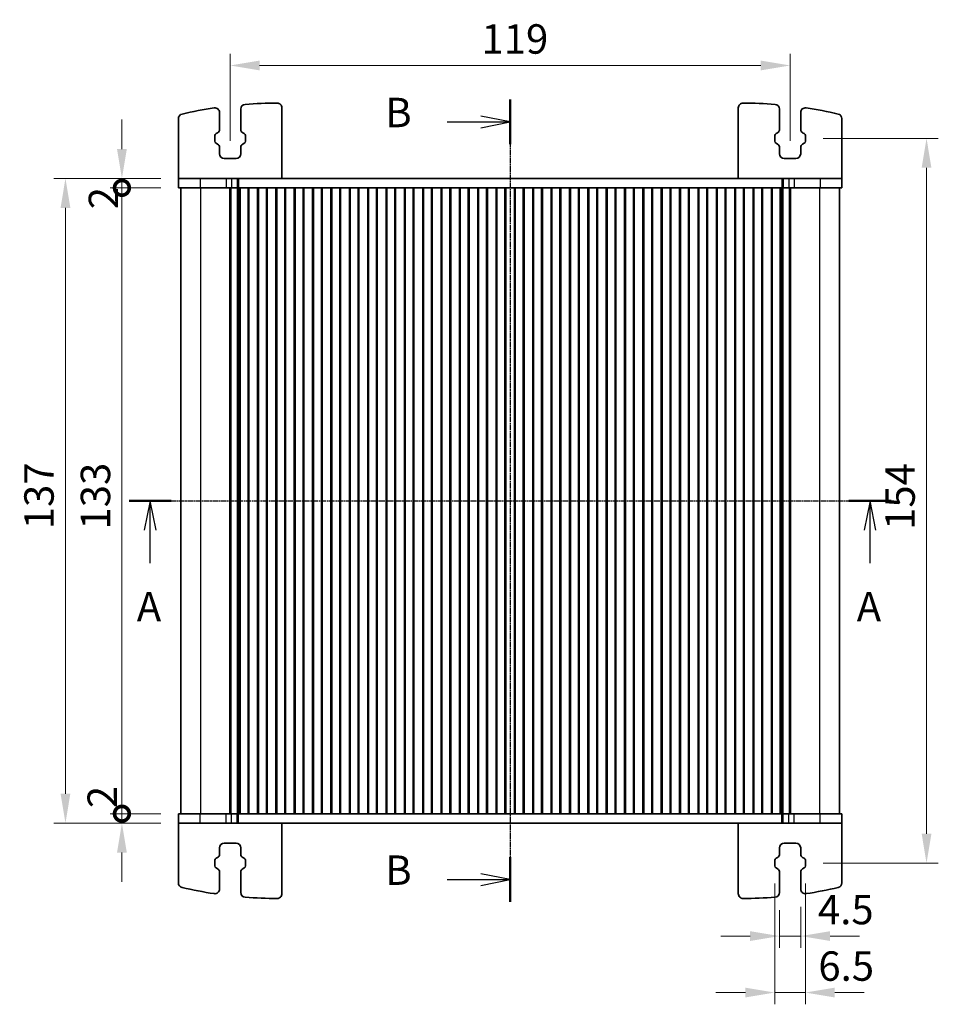
# Model space of a CAD drawing. Units: millimetres. Extents: x 29 to 3979, y 16 to 718.
# Drawn here: x 1141 to 1336, y 391 to 601 of the extents above; entities that cross this region are included whole.
import ezdxf

# ---------------------------------------------------------------- set-up
doc = ezdxf.new("R2010")
doc.units = ezdxf.units.MM
doc.header["$LTSCALE"] = 2
doc.linetypes.add('CHAIN', pattern=[0.3543, 0.2362, -0.0295, 0.0591, -0.0295])
doc.layers.get('Defpoints').update_dxf_attribs({"lineweight": 25})
for name, color, linetype, lineweight in [('Dimension (ISO)', 7, 'Continuous', 18), ('Dimension (ISO) @ 1', 7, 'Continuous', 18), ('Section Line (ISO)', 7, 'CHAIN', 25), ('Visible (ISO)', 7, 'Continuous', 35), ('Visible Narrow (ISO)', 7, 'Continuous', 25)]:
    doc.layers.add(name, color=color, linetype=linetype, lineweight=lineweight)
doc.styles.add('Note Text (TK)', font='MS PGothic.ttf')
doc.dimstyles.new('Default - Method 1b (TK)', dxfattribs={"dimscale": 2, "dimtxt": 2.5, "dimasz": 2.5, "dimexe": 1, "dimexo": 1.5, "dimgap": 1, "dimtad": 1, "dimtoh": 1, "dimrnd": 1e-08, "dimdsep": 46, "dimtxsty": 'Note Text (TK)', "dimcen": 0.09, "dimdle": 5, "dimclrd": 100, "dimclre": 100, "dimclrt": 7, "dimadec": 1, "dimazin": 1, "dimtfac": 1, "dimtmove": 0, "dimatfit": 3, "dimfxl": 1, "dimtolj": 1, "dimlwd": -1, "dimlwe": -1, "dimarcsym": 0})

# ---------------------------------------------------------------- blocks, each defined once
blk = doc.blocks.new('2dTransSection0')
at = {"layer": 'Section Line (ISO)', "linetype": 'CHAIN'}
blk.add_line((137.515, 192.929), (202.302, 192.929), dxfattribs=at)
at = {"layer": 'Section Line (ISO)', "linetype": 'Continuous', "lineweight": 50}
for p, q in [((137.515, 192.929), (141.102, 192.929)), ((198.715, 192.929), (202.302, 192.929))]:
    blk.add_line(p, q, dxfattribs=at)
at = {"layer": 'Section Line (ISO)', "linetype": 'Continuous'}
for p, q in [((139.309, 192.929), (138.809, 190.429)), ((139.309, 190.429), (139.309, 192.929)), ((139.809, 190.429), (139.309, 192.929)), ((200.509, 192.929), (200.009, 190.429)), ((200.509, 190.429), (200.509, 192.929)), ((201.009, 190.429), (200.509, 192.929)), ((139.309, 187.617), (139.309, 190.429)), ((200.509, 187.617), (200.509, 190.429))]:
    blk.add_line(p, q, dxfattribs=at)
at = {"layer": 'Section Line (ISO)', "char_height": 2.5, "attachment_point": 7, "line_spacing_factor": 0.25, "style": 'Note Text (TK)'}
for insert in [(138.173, 181.9), (199.373, 181.9)]:
    blk.add_mtext('A', dxfattribs=dict(at, insert=insert))
blk = doc.blocks.new('2dTransSection1')
at = {"layer": 'Section Line (ISO)', "linetype": 'CHAIN'}
blk.add_line((172.673, 238.642), (172.673, 170.449), dxfattribs=at)
at = {"layer": 'Section Line (ISO)', "linetype": 'Continuous', "lineweight": 50}
for p, q in [((172.673, 238.642), (172.673, 234.849)), ((172.673, 174.242), (172.673, 170.449))]:
    blk.add_line(p, q, dxfattribs=at)
at = {"layer": 'Section Line (ISO)', "linetype": 'Continuous'}
for p, q in [((172.673, 236.745), (170.173, 237.245)), ((167.325, 236.745), (170.173, 236.745)), ((170.173, 236.745), (172.673, 236.745)), ((170.173, 236.245), (172.673, 236.745)), ((172.673, 172.345), (170.173, 172.845)), ((167.325, 172.345), (170.173, 172.345)), ((170.173, 172.345), (172.673, 172.345)), ((170.173, 171.845), (172.673, 172.345))]:
    blk.add_line(p, q, dxfattribs=at)
at = {"layer": 'Section Line (ISO)', "char_height": 2.5, "attachment_point": 7, "line_spacing_factor": 0.25, "style": 'Note Text (TK)'}
for insert in [(162.062, 235.517), (162.062, 171.117)]:
    blk.add_mtext('B', dxfattribs=dict(at, insert=insert))
blk = doc.blocks.new('_DotSmall')
at = {"color": 0, "linetype": 'ByBlock', "const_width": 0.5}
blk.add_lwpolyline([(-0.0625, 0, 1), (0.0625, 0, 1)], format="xyb", close=True, dxfattribs=at)
blk = doc.blocks.new('*D27')
at = {"layer": 'Defpoints', "color": 0}
for p in [(1162.81, 564.82), (1174.81, 564.82), (1174.81, 431.82)]:
    blk.add_point(p, dxfattribs=at)
at = {"layer": 'Dimension (ISO)', "color": 100}
for p, q in [((1171.06, 564.82), (1160.31, 564.82)), ((1162.81, 431.82), (1162.81, 564.82)), ((1171.06, 431.82), (1160.31, 431.82))]:
    blk.add_line(p, q, dxfattribs=at)
at = {"layer": 'Dimension (ISO)', "color": 100, "xscale": 6.25, "yscale": 6.25, "zscale": 6.25}
for p, rotation in [((1162.81, 564.82), 90), ((1162.81, 431.82), 270)]:
    blk.add_blockref('_DotSmall', p, dxfattribs=dict(at, rotation=rotation))
at = {"layer": 'Dimension (ISO)', "color": 7, "insert": (1157.19, 492.21), "char_height": 6.25, "attachment_point": 4, "rotation": 90, "style": 'Note Text (TK)'}
blk.add_mtext('\\A1;133', dxfattribs=at)
blk = doc.blocks.new('*D28')
at = {"layer": 'Defpoints', "color": 0}
for p in [(1162.81, 566.82), (1174.81, 566.82), (1174.81, 564.82)]:
    blk.add_point(p, dxfattribs=at)
at = {"layer": 'Dimension (ISO)', "color": 100}
for p, q in [((1162.81, 573.07), (1162.81, 579.32)), ((1171.06, 566.82), (1160.31, 566.82)), ((1162.81, 564.82), (1162.81, 566.82)), ((1171.06, 564.82), (1160.31, 564.82)), ((1162.81, 564.82), (1162.81, 558.57))]:
    blk.add_line(p, q, dxfattribs=at)
blk.add_solid([(1161.77, 573.07), (1163.85, 573.07), (1162.81, 566.82)], dxfattribs=at)
at = {"layer": 'Dimension (ISO)', "color": 100, "xscale": 6.25, "yscale": 6.25, "zscale": 6.25, "rotation": 90}
blk.add_blockref('_DotSmall', (1162.81, 564.82), dxfattribs=at)
at = {"layer": 'Dimension (ISO)', "color": 7, "insert": (1158.88, 560.27), "char_height": 6.25, "attachment_point": 4, "rotation": 90, "style": 'Note Text (TK)'}
blk.add_mtext('\\A1;2', dxfattribs=at)
blk = doc.blocks.new('*D29')
at = {"layer": 'Defpoints', "color": 0}
for p in [(1162.81, 431.82), (1174.81, 431.82), (1174.81, 429.82)]:
    blk.add_point(p, dxfattribs=at)
at = {"layer": 'Dimension (ISO)', "color": 100}
for p, q in [((1162.81, 431.82), (1162.81, 438.07)), ((1171.06, 431.82), (1160.31, 431.82)), ((1162.81, 429.82), (1162.81, 431.82)), ((1171.06, 429.82), (1160.31, 429.82)), ((1162.81, 423.57), (1162.81, 417.32))]:
    blk.add_line(p, q, dxfattribs=at)
blk.add_solid([(1161.77, 423.57), (1163.85, 423.57), (1162.81, 429.82)], dxfattribs=at)
at = {"layer": 'Dimension (ISO)', "color": 100, "xscale": 6.25, "yscale": 6.25, "zscale": 6.25, "rotation": 270}
blk.add_blockref('_DotSmall', (1162.81, 431.82), dxfattribs=at)
at = {"layer": 'Dimension (ISO)', "color": 7, "insert": (1158.62, 433.01), "char_height": 6.25, "attachment_point": 4, "rotation": 90, "style": 'Note Text (TK)'}
blk.add_mtext('\\A1;2', dxfattribs=at)
blk = doc.blocks.new('*D30')
at = {"layer": 'Defpoints', "color": 0}
for p in [(1150.81, 566.82), (1174.81, 566.82), (1174.81, 429.82)]:
    blk.add_point(p, dxfattribs=at)
at = {"layer": 'Dimension (ISO)', "color": 100}
for p, q in [((1171.06, 566.82), (1148.31, 566.82)), ((1150.81, 436.07), (1150.81, 560.57)), ((1171.06, 429.82), (1148.31, 429.82))]:
    blk.add_line(p, q, dxfattribs=at)
for points in [[(1149.77, 560.57), (1151.85, 560.57), (1150.81, 566.82)], [(1149.77, 436.07), (1151.85, 436.07), (1150.81, 429.82)]]:
    blk.add_solid(points, dxfattribs=at)
at = {"layer": 'Dimension (ISO)', "color": 7, "insert": (1145.19, 492.27), "char_height": 6.25, "attachment_point": 4, "rotation": 90, "style": 'Note Text (TK)'}
blk.add_mtext('\\A1;137', dxfattribs=at)
blk = doc.blocks.new('*D37')
at = {"layer": 'Defpoints', "color": 0}
for p in [(1304.81, 590.82), (1185.81, 571.07), (1304.81, 571.07)]:
    blk.add_point(p, dxfattribs=at)
at = {"layer": 'Dimension (ISO)', "color": 100}
for p, q in [((1185.81, 574.82), (1185.81, 593.32)), ((1304.81, 574.82), (1304.81, 593.32)), ((1192.06, 590.82), (1298.56, 590.82))]:
    blk.add_line(p, q, dxfattribs=at)
for points in [[(1192.06, 591.86), (1192.06, 589.78), (1185.81, 590.82)], [(1298.56, 591.86), (1298.56, 589.78), (1304.81, 590.82)]]:
    blk.add_solid(points, dxfattribs=at)
at = {"layer": 'Dimension (ISO)', "color": 7, "insert": (1239.22, 596.45), "char_height": 6.25, "attachment_point": 4, "style": 'Note Text (TK)'}
blk.add_mtext('\\A1;119', dxfattribs=at)
blk = doc.blocks.new('*D38')
at = {"layer": 'Defpoints', "color": 0}
for p in [(1308.06, 575.32), (1308.06, 421.32), (1333.81, 421.32)]:
    blk.add_point(p, dxfattribs=at)
at = {"layer": 'Dimension (ISO)', "color": 100}
for p, q in [((1311.81, 575.32), (1336.31, 575.32)), ((1333.81, 569.07), (1333.81, 427.57)), ((1311.81, 421.32), (1336.31, 421.32))]:
    blk.add_line(p, q, dxfattribs=at)
for points in [[(1332.77, 569.07), (1334.85, 569.07), (1333.81, 575.32)], [(1332.77, 427.57), (1334.85, 427.57), (1333.81, 421.32)]]:
    blk.add_solid(points, dxfattribs=at)
at = {"layer": 'Dimension (ISO)', "color": 7, "insert": (1328.19, 492.13), "char_height": 6.25, "attachment_point": 4, "rotation": 90, "style": 'Note Text (TK)'}
blk.add_mtext('\\A1;154', dxfattribs=at)
blk = doc.blocks.new('*D39')
at = {"layer": 'Defpoints', "color": 0}
for p in [(1302.56, 415.08), (1307.06, 415.82), (1307.06, 405.82)]:
    blk.add_point(p, dxfattribs=at)
at = {"layer": 'Dimension (ISO)', "color": 100}
for p, q in [((1302.56, 411.33), (1302.56, 403.32)), ((1307.06, 412.07), (1307.06, 403.32)), ((1296.31, 405.82), (1290.06, 405.82)), ((1302.56, 405.82), (1307.06, 405.82)), ((1313.31, 405.82), (1319.56, 405.82))]:
    blk.add_line(p, q, dxfattribs=at)
for points in [[(1296.31, 406.86), (1296.31, 404.78), (1302.56, 405.82)], [(1313.31, 406.86), (1313.31, 404.78), (1307.06, 405.82)]]:
    blk.add_solid(points, dxfattribs=at)
at = {"layer": 'Dimension (ISO)', "color": 7, "insert": (1310.73, 411.45), "char_height": 6.25, "attachment_point": 4, "style": 'Note Text (TK)'}
blk.add_mtext('\\A1;4.5', dxfattribs=at)
blk = doc.blocks.new('*D40')
at = {"layer": 'Defpoints', "color": 0}
for p in [(1301.56, 420.73), (1308.06, 420.73), (1308.06, 393.82)]:
    blk.add_point(p, dxfattribs=at)
at = {"layer": 'Dimension (ISO)', "color": 100}
for p, q in [((1301.56, 416.98), (1301.56, 391.32)), ((1308.06, 416.98), (1308.06, 391.32)), ((1295.31, 393.82), (1289.06, 393.82)), ((1301.56, 393.82), (1308.06, 393.82)), ((1314.31, 393.82), (1320.56, 393.82))]:
    blk.add_line(p, q, dxfattribs=at)
for points in [[(1295.31, 394.86), (1295.31, 392.78), (1301.56, 393.82)], [(1314.31, 394.86), (1314.31, 392.78), (1308.06, 393.82)]]:
    blk.add_solid(points, dxfattribs=at)
at = {"layer": 'Dimension (ISO)', "color": 7, "insert": (1310.82, 399.45), "char_height": 6.25, "attachment_point": 4, "style": 'Note Text (TK)'}
blk.add_mtext('\\A1;6.5', dxfattribs=at)

msp = doc.modelspace()

# ---------------------------------------------------------------- linework, layer by layer
at = {"layer": 'Visible (ISO)'}
for p, q in [((1196.8104, 566.8229), (1196.8104, 581.8275)), ((1293.8104, 566.8229), (1293.8104, 581.8275)), ((1183.5604, 577.2385), (1183.5604, 580.823)), ((1188.0604, 581.5648), (1188.0604, 577.2385)), ((1302.5604, 581.5648), (1302.5604, 577.2385)), ((1307.0604, 577.2385), (1307.0604, 580.823)), ((1174.8104, 566.8229), (1174.8104, 579.5317)), ((1315.8104, 566.8229), (1315.8104, 579.5317)), ((1182.5604, 574.7274), (1182.5604, 575.9184)), ((1182.818, 576.3557), (1183.1483, 576.5388)), ((1188.4726, 576.5388), (1188.8028, 576.3557)), ((1189.0604, 575.9184), (1189.0604, 574.7274)), ((1301.5604, 575.9184), (1301.5604, 574.7274)), ((1302.1483, 576.5388), (1301.818, 576.3557)), ((1307.8028, 576.3557), (1307.4726, 576.5388)), ((1308.0604, 574.7274), (1308.0604, 575.9184)), ((1183.1483, 574.1071), (1182.818, 574.2901)), ((1183.5604, 572.0729), (1183.5604, 573.4074)), ((1188.0604, 573.4074), (1188.0604, 572.0729)), ((1188.8028, 574.2901), (1188.4726, 574.1071)), ((1301.818, 574.2901), (1302.1483, 574.1071)), ((1302.5604, 573.4074), (1302.5604, 572.0729)), ((1307.0604, 572.0729), (1307.0604, 573.4074)), ((1307.4726, 574.1071), (1307.8028, 574.2901)), ((1187.0604, 571.0729), (1184.5604, 571.0729)), ((1303.5604, 571.0729), (1306.0604, 571.0729)), ((1174.8104, 566.8229), (1174.8104, 564.8229)), ((1179.45, 566.8229), (1174.8104, 566.8229)), ((1179.45, 566.8229), (1184.9735, 566.8229)), ((1186.0777, 566.8229), (1184.9735, 566.8229)), ((1186.0777, 566.8229), (1187.3067, 566.8229)), ((1187.3067, 566.8229), (1187.5978, 566.8229)), ((1187.5978, 566.8229), (1303.0231, 566.8229)), ((1303.0231, 566.8229), (1303.3141, 566.8229)), ((1303.3141, 566.8229), (1304.5431, 566.8229)), ((1305.6473, 566.8229), (1304.5431, 566.8229)), ((1305.6473, 566.8229), (1311.1708, 566.8229)), ((1315.8104, 566.8229), (1311.1708, 566.8229)), ((1315.8104, 566.8229), (1315.8104, 564.8229)), ((1174.8104, 564.8229), (1179.45, 564.8229)), ((1175.3104, 564.8229), (1175.3104, 431.8229)), ((1184.9735, 564.8229), (1179.45, 564.8229)), ((1184.9735, 564.8229), (1186.0777, 564.8229)), ((1185.7215, 564.8229), (1185.7215, 431.8229)), ((1185.9359, 564.8229), (1185.9359, 431.8229)), ((1187.3067, 564.8229), (1186.0777, 564.8229)), ((1187.5978, 564.8229), (1187.3067, 564.8229)), ((1187.3604, 564.8229), (1187.3604, 431.8229)), ((1187.9042, 564.8229), (1187.5978, 564.8229)), ((1187.6752, 564.8229), (1187.6752, 431.8229)), ((1187.9042, 564.8229), (1187.9104, 564.8229)), ((1188.4104, 564.8229), (1187.9104, 564.8229)), ((1187.9104, 564.8229), (1187.9104, 431.8229)), ((1188.4104, 564.8229), (1189.1104, 564.8229)), ((1189.6104, 564.8229), (1189.1104, 564.8229)), ((1191.8104, 564.8229), (1189.6104, 564.8229)), ((1189.6104, 564.8229), (1189.6104, 431.8229)), ((1189.7785, 564.8229), (1189.7785, 431.8229)), ((1191.6424, 564.8229), (1191.6424, 431.8229)), ((1192.3104, 564.8229), (1191.8104, 564.8229)), ((1191.8104, 564.8229), (1191.8104, 431.8229)), ((1192.3104, 564.8229), (1193.0104, 564.8229)), ((1193.5104, 564.8229), (1193.0104, 564.8229)), ((1195.7104, 564.8229), (1193.5104, 564.8229)), ((1193.5104, 564.8229), (1193.5104, 431.8229)), ((1193.6785, 564.8229), (1193.6785, 431.8229)), ((1195.5424, 564.8229), (1195.5424, 431.8229)), ((1196.2104, 564.8229), (1195.7104, 564.8229)), ((1195.7104, 564.8229), (1195.7104, 431.8229)), ((1196.2104, 564.8229), (1196.9104, 564.8229)), ((1197.4104, 564.8229), (1196.9104, 564.8229)), ((1199.6104, 564.8229), (1197.4104, 564.8229)), ((1197.4104, 564.8229), (1197.4104, 431.8229)), ((1197.5785, 564.8229), (1197.5785, 431.8229)), ((1199.4424, 564.8229), (1199.4424, 431.8229)), ((1200.1104, 564.8229), (1199.6104, 564.8229)), ((1199.6104, 564.8229), (1199.6104, 431.8229)), ((1200.1104, 564.8229), (1200.8104, 564.8229)), ((1201.3104, 564.8229), (1200.8104, 564.8229)), ((1203.5104, 564.8229), (1201.3104, 564.8229)), ((1201.3104, 564.8229), (1201.3104, 431.8229)), ((1201.4785, 564.8229), (1201.4785, 431.8229)), ((1203.3424, 564.8229), (1203.3424, 431.8229)), ((1204.0104, 564.8229), (1203.5104, 564.8229)), ((1203.5104, 564.8229), (1203.5104, 431.8229)), ((1204.0104, 564.8229), (1204.7104, 564.8229)), ((1205.2104, 564.8229), (1204.7104, 564.8229)), ((1207.4104, 564.8229), (1205.2104, 564.8229)), ((1205.2104, 564.8229), (1205.2104, 431.8229)), ((1205.3785, 564.8229), (1205.3785, 431.8229)), ((1207.2424, 564.8229), (1207.2424, 431.8229)), ((1207.9104, 564.8229), (1207.4104, 564.8229)), ((1207.4104, 564.8229), (1207.4104, 431.8229)), ((1207.9104, 564.8229), (1208.6104, 564.8229)), ((1209.1104, 564.8229), (1208.6104, 564.8229)), ((1211.3104, 564.8229), (1209.1104, 564.8229)), ((1209.1104, 564.8229), (1209.1104, 431.8229)), ((1209.2785, 564.8229), (1209.2785, 431.8229)), ((1211.1424, 564.8229), (1211.1424, 431.8229)), ((1211.8104, 564.8229), (1211.3104, 564.8229)), ((1211.3104, 564.8229), (1211.3104, 431.8229)), ((1211.8104, 564.8229), (1212.5104, 564.8229)), ((1213.0104, 564.8229), (1212.5104, 564.8229)), ((1215.2104, 564.8229), (1213.0104, 564.8229)), ((1213.0104, 564.8229), (1213.0104, 431.8229)), ((1213.1785, 564.8229), (1213.1785, 431.8229)), ((1215.0424, 564.8229), (1215.0424, 431.8229)), ((1215.7104, 564.8229), (1215.2104, 564.8229)), ((1215.2104, 564.8229), (1215.2104, 431.8229)), ((1215.7104, 564.8229), (1216.4104, 564.8229)), ((1216.9104, 564.8229), (1216.4104, 564.8229)), ((1219.1104, 564.8229), (1216.9104, 564.8229)), ((1216.9104, 564.8229), (1216.9104, 431.8229)), ((1217.0785, 564.8229), (1217.0785, 431.8229)), ((1218.9424, 564.8229), (1218.9424, 431.8229)), ((1219.6104, 564.8229), (1219.1104, 564.8229)), ((1219.1104, 564.8229), (1219.1104, 431.8229)), ((1219.6104, 564.8229), (1220.3104, 564.8229)), ((1220.8104, 564.8229), (1220.3104, 564.8229)), ((1223.0104, 564.8229), (1220.8104, 564.8229)), ((1220.8104, 564.8229), (1220.8104, 431.8229)), ((1220.9785, 564.8229), (1220.9785, 431.8229)), ((1222.8424, 564.8229), (1222.8424, 431.8229)), ((1223.5104, 564.8229), (1223.0104, 564.8229)), ((1223.0104, 564.8229), (1223.0104, 431.8229)), ((1223.5104, 564.8229), (1224.2104, 564.8229)), ((1224.7104, 564.8229), (1224.2104, 564.8229)), ((1226.9104, 564.8229), (1224.7104, 564.8229)), ((1224.7104, 564.8229), (1224.7104, 431.8229)), ((1224.8785, 564.8229), (1224.8785, 431.8229)), ((1226.7424, 564.8229), (1226.7424, 431.8229)), ((1227.4104, 564.8229), (1226.9104, 564.8229)), ((1226.9104, 564.8229), (1226.9104, 431.8229)), ((1227.4104, 564.8229), (1228.1104, 564.8229)), ((1228.6104, 564.8229), (1228.1104, 564.8229)), ((1230.8104, 564.8229), (1228.6104, 564.8229)), ((1228.6104, 564.8229), (1228.6104, 431.8229)), ((1228.7785, 564.8229), (1228.7785, 431.8229)), ((1230.6424, 564.8229), (1230.6424, 431.8229)), ((1231.3104, 564.8229), (1230.8104, 564.8229)), ((1230.8104, 564.8229), (1230.8104, 431.8229)), ((1231.3104, 564.8229), (1232.0104, 564.8229)), ((1232.5104, 564.8229), (1232.0104, 564.8229)), ((1234.7104, 564.8229), (1232.5104, 564.8229)), ((1232.5104, 564.8229), (1232.5104, 431.8229)), ((1232.6785, 564.8229), (1232.6785, 431.8229)), ((1234.5424, 564.8229), (1234.5424, 431.8229)), ((1235.2104, 564.8229), (1234.7104, 564.8229)), ((1234.7104, 564.8229), (1234.7104, 431.8229)), ((1235.2104, 564.8229), (1235.9104, 564.8229)), ((1236.4104, 564.8229), (1235.9104, 564.8229)), ((1238.6104, 564.8229), (1236.4104, 564.8229)), ((1236.4104, 564.8229), (1236.4104, 431.8229)), ((1236.5785, 564.8229), (1236.5785, 431.8229)), ((1238.4424, 564.8229), (1238.4424, 431.8229)), ((1239.1104, 564.8229), (1238.6104, 564.8229)), ((1238.6104, 564.8229), (1238.6104, 431.8229)), ((1239.1104, 564.8229), (1239.8104, 564.8229)), ((1240.3104, 564.8229), (1239.8104, 564.8229)), ((1242.5104, 564.8229), (1240.3104, 564.8229)), ((1240.3104, 564.8229), (1240.3104, 431.8229)), ((1240.4785, 564.8229), (1240.4785, 431.8229)), ((1242.3424, 564.8229), (1242.3424, 431.8229)), ((1243.0104, 564.8229), (1242.5104, 564.8229)), ((1242.5104, 564.8229), (1242.5104, 431.8229)), ((1243.0104, 564.8229), (1243.7104, 564.8229)), ((1244.2104, 564.8229), (1243.7104, 564.8229)), ((1246.4104, 564.8229), (1244.2104, 564.8229)), ((1244.2104, 564.8229), (1244.2104, 431.8229)), ((1244.3785, 564.8229), (1244.3785, 431.8229)), ((1246.2424, 564.8229), (1246.2424, 431.8229)), ((1246.9104, 564.8229), (1246.4104, 564.8229)), ((1246.4104, 564.8229), (1246.4104, 431.8229)), ((1246.9104, 564.8229), (1247.6104, 564.8229)), ((1248.1104, 564.8229), (1247.6104, 564.8229)), ((1250.3104, 564.8229), (1248.1104, 564.8229)), ((1248.1104, 564.8229), (1248.1104, 431.8229)), ((1248.2785, 564.8229), (1248.2785, 431.8229)), ((1250.1424, 564.8229), (1250.1424, 431.8229)), ((1250.8104, 564.8229), (1250.3104, 564.8229)), ((1250.3104, 564.8229), (1250.3104, 431.8229)), ((1250.8104, 564.8229), (1251.5104, 564.8229)), ((1252.0104, 564.8229), (1251.5104, 564.8229)), ((1254.2104, 564.8229), (1252.0104, 564.8229)), ((1252.0104, 564.8229), (1252.0104, 431.8229)), ((1252.1785, 564.8229), (1252.1785, 431.8229)), ((1254.0424, 564.8229), (1254.0424, 431.8229)), ((1254.7104, 564.8229), (1254.2104, 564.8229)), ((1254.2104, 564.8229), (1254.2104, 431.8229)), ((1254.7104, 564.8229), (1255.4104, 564.8229)), ((1255.9104, 564.8229), (1255.4104, 564.8229)), ((1258.1104, 564.8229), (1255.9104, 564.8229)), ((1255.9104, 564.8229), (1255.9104, 431.8229)), ((1256.0785, 564.8229), (1256.0785, 431.8229)), ((1257.9424, 564.8229), (1257.9424, 431.8229)), ((1258.6104, 564.8229), (1258.1104, 564.8229)), ((1258.1104, 564.8229), (1258.1104, 431.8229)), ((1258.6104, 564.8229), (1259.3104, 564.8229)), ((1259.8104, 564.8229), (1259.3104, 564.8229)), ((1262.0104, 564.8229), (1259.8104, 564.8229)), ((1259.8104, 564.8229), (1259.8104, 431.8229)), ((1259.9785, 564.8229), (1259.9785, 431.8229)), ((1261.8424, 564.8229), (1261.8424, 431.8229)), ((1262.5104, 564.8229), (1262.0104, 564.8229)), ((1262.0104, 564.8229), (1262.0104, 431.8229)), ((1262.5104, 564.8229), (1263.2104, 564.8229)), ((1263.7104, 564.8229), (1263.2104, 564.8229)), ((1265.9104, 564.8229), (1263.7104, 564.8229)), ((1263.7104, 564.8229), (1263.7104, 431.8229)), ((1263.8785, 564.8229), (1263.8785, 431.8229)), ((1265.7424, 564.8229), (1265.7424, 431.8229)), ((1266.4104, 564.8229), (1265.9104, 564.8229)), ((1265.9104, 564.8229), (1265.9104, 431.8229)), ((1266.4104, 564.8229), (1267.1104, 564.8229)), ((1267.6104, 564.8229), (1267.1104, 564.8229)), ((1269.8104, 564.8229), (1267.6104, 564.8229)), ((1267.6104, 564.8229), (1267.6104, 431.8229)), ((1267.7785, 564.8229), (1267.7785, 431.8229)), ((1269.6424, 564.8229), (1269.6424, 431.8229)), ((1270.3104, 564.8229), (1269.8104, 564.8229)), ((1269.8104, 564.8229), (1269.8104, 431.8229)), ((1270.3104, 564.8229), (1271.0104, 564.8229)), ((1271.5104, 564.8229), (1271.0104, 564.8229)), ((1273.7104, 564.8229), (1271.5104, 564.8229)), ((1271.5104, 564.8229), (1271.5104, 431.8229)), ((1271.6785, 564.8229), (1271.6785, 431.8229)), ((1273.5424, 564.8229), (1273.5424, 431.8229)), ((1274.2104, 564.8229), (1273.7104, 564.8229)), ((1273.7104, 564.8229), (1273.7104, 431.8229)), ((1274.2104, 564.8229), (1274.9104, 564.8229)), ((1275.4104, 564.8229), (1274.9104, 564.8229)), ((1277.6104, 564.8229), (1275.4104, 564.8229)), ((1275.4104, 564.8229), (1275.4104, 431.8229)), ((1275.5785, 564.8229), (1275.5785, 431.8229)), ((1277.4424, 564.8229), (1277.4424, 431.8229)), ((1278.1104, 564.8229), (1277.6104, 564.8229)), ((1277.6104, 564.8229), (1277.6104, 431.8229)), ((1278.1104, 564.8229), (1278.8104, 564.8229)), ((1279.3104, 564.8229), (1278.8104, 564.8229)), ((1281.5104, 564.8229), (1279.3104, 564.8229)), ((1279.3104, 564.8229), (1279.3104, 431.8229)), ((1279.4785, 564.8229), (1279.4785, 431.8229)), ((1281.3424, 564.8229), (1281.3424, 431.8229)), ((1282.0104, 564.8229), (1281.5104, 564.8229)), ((1281.5104, 564.8229), (1281.5104, 431.8229)), ((1282.0104, 564.8229), (1282.7104, 564.8229)), ((1283.2104, 564.8229), (1282.7104, 564.8229)), ((1285.4104, 564.8229), (1283.2104, 564.8229)), ((1283.2104, 564.8229), (1283.2104, 431.8229)), ((1283.3785, 564.8229), (1283.3785, 431.8229)), ((1285.2424, 564.8229), (1285.2424, 431.8229)), ((1285.9104, 564.8229), (1285.4104, 564.8229)), ((1285.4104, 564.8229), (1285.4104, 431.8229)), ((1285.9104, 564.8229), (1286.6104, 564.8229)), ((1287.1104, 564.8229), (1286.6104, 564.8229)), ((1289.3104, 564.8229), (1287.1104, 564.8229)), ((1287.1104, 564.8229), (1287.1104, 431.8229)), ((1287.2785, 564.8229), (1287.2785, 431.8229)), ((1289.1424, 564.8229), (1289.1424, 431.8229)), ((1289.8104, 564.8229), (1289.3104, 564.8229)), ((1289.3104, 564.8229), (1289.3104, 431.8229)), ((1289.8104, 564.8229), (1290.5104, 564.8229)), ((1291.0104, 564.8229), (1290.5104, 564.8229)), ((1293.2104, 564.8229), (1291.0104, 564.8229)), ((1291.0104, 564.8229), (1291.0104, 431.8229)), ((1291.1785, 564.8229), (1291.1785, 431.8229)), ((1293.0424, 564.8229), (1293.0424, 431.8229)), ((1293.7104, 564.8229), (1293.2104, 564.8229)), ((1293.2104, 564.8229), (1293.2104, 431.8229)), ((1293.7104, 564.8229), (1294.4104, 564.8229)), ((1294.9104, 564.8229), (1294.4104, 564.8229)), ((1297.1104, 564.8229), (1294.9104, 564.8229)), ((1294.9104, 564.8229), (1294.9104, 431.8229)), ((1295.0785, 564.8229), (1295.0785, 431.8229)), ((1296.9424, 564.8229), (1296.9424, 431.8229)), ((1297.6104, 564.8229), (1297.1104, 564.8229)), ((1297.1104, 564.8229), (1297.1104, 431.8229)), ((1297.6104, 564.8229), (1298.3104, 564.8229)), ((1298.8104, 564.8229), (1298.3104, 564.8229)), ((1301.0104, 564.8229), (1298.8104, 564.8229)), ((1298.8104, 564.8229), (1298.8104, 431.8229)), ((1298.9785, 564.8229), (1298.9785, 431.8229)), ((1300.8424, 564.8229), (1300.8424, 431.8229)), ((1301.5104, 564.8229), (1301.0104, 564.8229)), ((1301.0104, 564.8229), (1301.0104, 431.8229)), ((1301.5104, 564.8229), (1302.2104, 564.8229)), ((1302.7104, 564.8229), (1302.2104, 564.8229)), ((1302.7104, 564.8229), (1302.7166, 564.8229)), ((1302.7104, 564.8229), (1302.7104, 431.8229)), ((1303.0231, 564.8229), (1302.7166, 564.8229)), ((1302.9456, 564.8229), (1302.9456, 431.8229)), ((1303.3141, 564.8229), (1303.0231, 564.8229)), ((1303.2604, 564.8229), (1303.2604, 431.8229)), ((1304.5431, 564.8229), (1303.3141, 564.8229)), ((1304.5431, 564.8229), (1305.6473, 564.8229)), ((1304.6849, 564.8229), (1304.6849, 431.8229)), ((1304.8993, 564.8229), (1304.8993, 431.8229)), ((1311.1708, 564.8229), (1305.6473, 564.8229)), ((1311.1708, 564.8229), (1315.8104, 564.8229)), ((1315.3104, 564.8229), (1315.3104, 431.8229)), ((1179.45, 431.8229), (1174.8104, 431.8229)), ((1174.8104, 429.8229), (1174.8104, 431.8229)), ((1179.45, 431.8229), (1184.9735, 431.8229)), ((1186.0777, 431.8229), (1184.9735, 431.8229)), ((1186.0777, 431.8229), (1187.3067, 431.8229)), ((1187.3067, 431.8229), (1187.5978, 431.8229)), ((1187.5978, 431.8229), (1187.9042, 431.8229)), ((1187.9104, 431.8229), (1187.9042, 431.8229)), ((1187.9104, 431.8229), (1188.4104, 431.8229)), ((1189.1104, 431.8229), (1188.4104, 431.8229)), ((1189.1104, 431.8229), (1189.6104, 431.8229)), ((1189.6104, 431.8229), (1191.8104, 431.8229)), ((1191.8104, 431.8229), (1192.3104, 431.8229)), ((1193.0104, 431.8229), (1192.3104, 431.8229)), ((1193.0104, 431.8229), (1193.5104, 431.8229)), ((1193.5104, 431.8229), (1195.7104, 431.8229)), ((1195.7104, 431.8229), (1196.2104, 431.8229)), ((1196.9104, 431.8229), (1196.2104, 431.8229)), ((1196.9104, 431.8229), (1197.4104, 431.8229)), ((1197.4104, 431.8229), (1199.6104, 431.8229)), ((1199.6104, 431.8229), (1200.1104, 431.8229)), ((1200.8104, 431.8229), (1200.1104, 431.8229)), ((1200.8104, 431.8229), (1201.3104, 431.8229)), ((1201.3104, 431.8229), (1203.5104, 431.8229)), ((1203.5104, 431.8229), (1204.0104, 431.8229)), ((1204.7104, 431.8229), (1204.0104, 431.8229)), ((1204.7104, 431.8229), (1205.2104, 431.8229)), ((1205.2104, 431.8229), (1207.4104, 431.8229)), ((1207.4104, 431.8229), (1207.9104, 431.8229)), ((1208.6104, 431.8229), (1207.9104, 431.8229)), ((1208.6104, 431.8229), (1209.1104, 431.8229)), ((1209.1104, 431.8229), (1211.3104, 431.8229)), ((1211.3104, 431.8229), (1211.8104, 431.8229)), ((1212.5104, 431.8229), (1211.8104, 431.8229)), ((1212.5104, 431.8229), (1213.0104, 431.8229)), ((1213.0104, 431.8229), (1215.2104, 431.8229)), ((1215.2104, 431.8229), (1215.7104, 431.8229)), ((1216.4104, 431.8229), (1215.7104, 431.8229)), ((1216.4104, 431.8229), (1216.9104, 431.8229)), ((1216.9104, 431.8229), (1219.1104, 431.8229)), ((1219.1104, 431.8229), (1219.6104, 431.8229)), ((1220.3104, 431.8229), (1219.6104, 431.8229)), ((1220.3104, 431.8229), (1220.8104, 431.8229)), ((1220.8104, 431.8229), (1223.0104, 431.8229)), ((1223.0104, 431.8229), (1223.5104, 431.8229)), ((1224.2104, 431.8229), (1223.5104, 431.8229)), ((1224.2104, 431.8229), (1224.7104, 431.8229)), ((1224.7104, 431.8229), (1226.9104, 431.8229)), ((1226.9104, 431.8229), (1227.4104, 431.8229)), ((1228.1104, 431.8229), (1227.4104, 431.8229)), ((1228.1104, 431.8229), (1228.6104, 431.8229)), ((1228.6104, 431.8229), (1230.8104, 431.8229)), ((1230.8104, 431.8229), (1231.3104, 431.8229)), ((1232.0104, 431.8229), (1231.3104, 431.8229)), ((1232.0104, 431.8229), (1232.5104, 431.8229)), ((1232.5104, 431.8229), (1234.7104, 431.8229)), ((1234.7104, 431.8229), (1235.2104, 431.8229)), ((1235.9104, 431.8229), (1235.2104, 431.8229)), ((1235.9104, 431.8229), (1236.4104, 431.8229)), ((1236.4104, 431.8229), (1238.6104, 431.8229)), ((1238.6104, 431.8229), (1239.1104, 431.8229)), ((1239.8104, 431.8229), (1239.1104, 431.8229)), ((1239.8104, 431.8229), (1240.3104, 431.8229)), ((1240.3104, 431.8229), (1242.5104, 431.8229)), ((1242.5104, 431.8229), (1243.0104, 431.8229)), ((1243.7104, 431.8229), (1243.0104, 431.8229)), ((1243.7104, 431.8229), (1244.2104, 431.8229)), ((1244.2104, 431.8229), (1246.4104, 431.8229)), ((1246.4104, 431.8229), (1246.9104, 431.8229)), ((1247.6104, 431.8229), (1246.9104, 431.8229)), ((1247.6104, 431.8229), (1248.1104, 431.8229)), ((1248.1104, 431.8229), (1250.3104, 431.8229)), ((1250.3104, 431.8229), (1250.8104, 431.8229)), ((1251.5104, 431.8229), (1250.8104, 431.8229)), ((1251.5104, 431.8229), (1252.0104, 431.8229)), ((1252.0104, 431.8229), (1254.2104, 431.8229)), ((1254.2104, 431.8229), (1254.7104, 431.8229)), ((1255.4104, 431.8229), (1254.7104, 431.8229)), ((1255.4104, 431.8229), (1255.9104, 431.8229)), ((1255.9104, 431.8229), (1258.1104, 431.8229)), ((1258.1104, 431.8229), (1258.6104, 431.8229)), ((1259.3104, 431.8229), (1258.6104, 431.8229)), ((1259.3104, 431.8229), (1259.8104, 431.8229)), ((1259.8104, 431.8229), (1262.0104, 431.8229)), ((1262.0104, 431.8229), (1262.5104, 431.8229)), ((1263.2104, 431.8229), (1262.5104, 431.8229)), ((1263.2104, 431.8229), (1263.7104, 431.8229)), ((1263.7104, 431.8229), (1265.9104, 431.8229)), ((1265.9104, 431.8229), (1266.4104, 431.8229)), ((1267.1104, 431.8229), (1266.4104, 431.8229)), ((1267.1104, 431.8229), (1267.6104, 431.8229)), ((1267.6104, 431.8229), (1269.8104, 431.8229)), ((1269.8104, 431.8229), (1270.3104, 431.8229)), ((1271.0104, 431.8229), (1270.3104, 431.8229)), ((1271.0104, 431.8229), (1271.5104, 431.8229)), ((1271.5104, 431.8229), (1273.7104, 431.8229)), ((1273.7104, 431.8229), (1274.2104, 431.8229)), ((1274.9104, 431.8229), (1274.2104, 431.8229)), ((1274.9104, 431.8229), (1275.4104, 431.8229)), ((1275.4104, 431.8229), (1277.6104, 431.8229)), ((1277.6104, 431.8229), (1278.1104, 431.8229)), ((1278.8104, 431.8229), (1278.1104, 431.8229)), ((1278.8104, 431.8229), (1279.3104, 431.8229)), ((1279.3104, 431.8229), (1281.5104, 431.8229)), ((1281.5104, 431.8229), (1282.0104, 431.8229)), ((1282.7104, 431.8229), (1282.0104, 431.8229)), ((1282.7104, 431.8229), (1283.2104, 431.8229)), ((1283.2104, 431.8229), (1285.4104, 431.8229)), ((1285.4104, 431.8229), (1285.9104, 431.8229)), ((1286.6104, 431.8229), (1285.9104, 431.8229)), ((1286.6104, 431.8229), (1287.1104, 431.8229)), ((1287.1104, 431.8229), (1289.3104, 431.8229)), ((1289.3104, 431.8229), (1289.8104, 431.8229)), ((1290.5104, 431.8229), (1289.8104, 431.8229)), ((1290.5104, 431.8229), (1291.0104, 431.8229)), ((1291.0104, 431.8229), (1293.2104, 431.8229)), ((1293.2104, 431.8229), (1293.7104, 431.8229)), ((1294.4104, 431.8229), (1293.7104, 431.8229)), ((1294.4104, 431.8229), (1294.9104, 431.8229)), ((1294.9104, 431.8229), (1297.1104, 431.8229)), ((1297.1104, 431.8229), (1297.6104, 431.8229)), ((1298.3104, 431.8229), (1297.6104, 431.8229)), ((1298.3104, 431.8229), (1298.8104, 431.8229)), ((1298.8104, 431.8229), (1301.0104, 431.8229)), ((1301.0104, 431.8229), (1301.5104, 431.8229)), ((1302.2104, 431.8229), (1301.5104, 431.8229)), ((1302.2104, 431.8229), (1302.7104, 431.8229)), ((1302.7166, 431.8229), (1302.7104, 431.8229)), ((1302.7166, 431.8229), (1303.0231, 431.8229)), ((1303.0231, 431.8229), (1303.3141, 431.8229)), ((1303.3141, 431.8229), (1304.5431, 431.8229)), ((1305.6473, 431.8229), (1304.5431, 431.8229)), ((1305.6473, 431.8229), (1311.1708, 431.8229)), ((1315.8104, 431.8229), (1311.1708, 431.8229)), ((1315.8104, 429.8229), (1315.8104, 431.8229)), ((1174.8104, 429.8229), (1174.8104, 417.1141)), ((1174.8104, 429.8229), (1179.45, 429.8229)), ((1184.9735, 429.8229), (1179.45, 429.8229)), ((1184.9735, 429.8229), (1186.0777, 429.8229)), ((1187.3067, 429.8229), (1186.0777, 429.8229)), ((1187.5978, 429.8229), (1187.3067, 429.8229)), ((1303.0231, 429.8229), (1187.5978, 429.8229)), ((1196.8104, 429.8229), (1196.8104, 414.8183)), ((1293.8104, 429.8229), (1293.8104, 414.8183)), ((1303.3141, 429.8229), (1303.0231, 429.8229)), ((1304.5431, 429.8229), (1303.3141, 429.8229)), ((1304.5431, 429.8229), (1305.6473, 429.8229)), ((1311.1708, 429.8229), (1305.6473, 429.8229)), ((1311.1708, 429.8229), (1315.8104, 429.8229)), ((1315.8104, 429.8229), (1315.8104, 417.1141)), ((1187.0604, 425.5729), (1184.5604, 425.5729)), ((1303.5604, 425.5729), (1306.0604, 425.5729)), ((1183.5604, 424.5729), (1183.5604, 423.2385)), ((1188.0604, 423.2385), (1188.0604, 424.5729)), ((1302.5604, 423.2385), (1302.5604, 424.5729)), ((1307.0604, 424.5729), (1307.0604, 423.2385)), ((1182.5604, 421.9184), (1182.5604, 420.7274)), ((1183.1483, 422.5388), (1182.818, 422.3557)), ((1188.8028, 422.3557), (1188.4726, 422.5388)), ((1189.0604, 420.7274), (1189.0604, 421.9184)), ((1301.5604, 420.7274), (1301.5604, 421.9184)), ((1301.818, 422.3557), (1302.1483, 422.5388)), ((1307.4726, 422.5388), (1307.8028, 422.3557)), ((1308.0604, 421.9184), (1308.0604, 420.7274)), ((1182.818, 420.2901), (1183.1483, 420.1071)), ((1183.5604, 419.4074), (1183.5604, 415.8229)), ((1188.0604, 415.0811), (1188.0604, 419.4074)), ((1188.4726, 420.1071), (1188.8028, 420.2901)), ((1302.1483, 420.1071), (1301.818, 420.2901)), ((1302.5604, 415.0811), (1302.5604, 419.4074)), ((1307.0604, 419.4074), (1307.0604, 415.8229)), ((1307.8028, 420.2901), (1307.4726, 420.1071))]:
    msp.add_line(p, q, dxfattribs=at)
for centre, radius, start, end in [((1195.8951, 492.8276), 90, 98.616963, 103.042325), ((1182.5604, 580.823), 1, 0, 98.616963), ((1189.0604, 581.5648), 1, 94.404329, 180), ((1195.8951, 492.8276), 90, 90.054527, 94.404329), ((1195.8104, 581.8275), 1, 0, 90.054527), ((1294.8104, 581.8275), 1, 89.945473, 180), ((1294.7257, 492.8276), 90, 85.595671, 89.945473), ((1301.5604, 581.5648), 1, 0, 85.595671), ((1308.0604, 580.823), 1, 81.383037, 180), ((1294.7257, 492.8276), 90, 76.957675, 81.383037), ((1175.8104, 579.5317), 1, 103.042325, 180), ((1314.8104, 579.5317), 1, 0, 76.957675), ((1183.0604, 575.9184), 0.5, 119, 180), ((1182.7604, 577.2385), 0.8, 299, 0), ((1188.8604, 577.2385), 0.8, 180, 241), ((1188.5604, 575.9184), 0.5, 0, 61), ((1302.0604, 575.9184), 0.5, 119, 180), ((1301.7604, 577.2385), 0.8, 299, 0), ((1307.8604, 577.2385), 0.8, 180, 241), ((1307.5604, 575.9184), 0.5, 0, 61), ((1183.0604, 574.7274), 0.5, 180, 241), ((1182.7604, 573.4074), 0.8, 0, 61), ((1188.8604, 573.4074), 0.8, 119, 180), ((1188.5604, 574.7274), 0.5, 299, 0), ((1302.0604, 574.7274), 0.5, 180, 241), ((1301.7604, 573.4074), 0.8, 0, 61), ((1307.8604, 573.4074), 0.8, 119, 180), ((1307.5604, 574.7274), 0.5, 299, 0), ((1184.5604, 572.0729), 1, 180, 270), ((1187.0604, 572.0729), 1, 270, 0), ((1303.5604, 572.0729), 1, 180, 270), ((1306.0604, 572.0729), 1, 270, 0), ((1184.5604, 424.5729), 1, 90, 180), ((1187.0604, 424.5729), 1, 0, 90), ((1303.5604, 424.5729), 1, 90, 180), ((1306.0604, 424.5729), 1, 0, 90), ((1182.7604, 423.2385), 0.8, 299, 0), ((1188.8604, 423.2385), 0.8, 180, 241), ((1301.7604, 423.2385), 0.8, 299, 0), ((1307.8604, 423.2385), 0.8, 180, 241), ((1183.0604, 421.9184), 0.5, 119, 180), ((1183.0604, 420.7274), 0.5, 180, 241), ((1188.5604, 421.9184), 0.5, 0, 61), ((1188.5604, 420.7274), 0.5, 299, 0), ((1302.0604, 421.9184), 0.5, 119, 180), ((1302.0604, 420.7274), 0.5, 180, 241), ((1307.5604, 421.9184), 0.5, 0, 61), ((1307.5604, 420.7274), 0.5, 299, 0), ((1182.7604, 419.4074), 0.8, 0, 61), ((1188.8604, 419.4074), 0.8, 119, 180), ((1301.7604, 419.4074), 0.8, 0, 61), ((1307.8604, 419.4074), 0.8, 119, 180), ((1175.8104, 417.1141), 1, 180, 256.957675), ((1314.8104, 417.1141), 1, 283.042325, 0), ((1195.8951, 503.8183), 90, 256.957675, 261.383037), ((1182.5604, 415.8229), 1, 261.383037, 0), ((1189.0604, 415.0811), 1, 180, 265.595671), ((1195.8104, 414.8183), 1, 269.945473, 0), ((1294.8104, 414.8183), 1, 180, 270.054527), ((1301.5604, 415.0811), 1, 274.404329, 0), ((1308.0604, 415.8229), 1, 180, 278.616963), ((1294.7257, 503.8183), 90, 278.616963, 283.042325), ((1195.8951, 503.8183), 90, 265.595671, 269.945473), ((1294.7257, 503.8183), 90, 270.054527, 274.404329)]:
    msp.add_arc(centre, radius, start, end, dxfattribs=at)
at = {"layer": 'Visible Narrow (ISO)'}
for p, q in [((1179.45, 566.8229), (1179.45, 564.8229)), ((1184.9735, 566.8229), (1184.9735, 564.8229)), ((1186.0777, 566.8229), (1186.0777, 564.8229)), ((1187.3067, 566.8229), (1187.3067, 564.8229)), ((1187.5978, 566.8229), (1187.5978, 564.8229)), ((1303.0231, 566.8229), (1303.0231, 564.8229)), ((1303.3141, 566.8229), (1303.3141, 564.8229)), ((1304.5431, 566.8229), (1304.5431, 564.8229)), ((1305.6473, 566.8229), (1305.6473, 564.8229)), ((1311.1708, 566.8229), (1311.1708, 564.8229)), ((1179.5282, 564.8229), (1179.5282, 431.8229)), ((1311.0926, 564.8229), (1311.0926, 431.8229)), ((1179.45, 429.8229), (1179.45, 431.8229)), ((1184.9735, 429.8229), (1184.9735, 431.8229)), ((1186.0777, 429.8229), (1186.0777, 431.8229)), ((1187.3067, 429.8229), (1187.3067, 431.8229)), ((1187.5978, 429.8229), (1187.5978, 431.8229)), ((1303.0231, 429.8229), (1303.0231, 431.8229)), ((1303.3141, 429.8229), (1303.3141, 431.8229)), ((1304.5431, 429.8229), (1304.5431, 431.8229)), ((1305.6473, 429.8229), (1305.6473, 431.8229)), ((1311.1708, 429.8229), (1311.1708, 431.8229))]:
    msp.add_line(p, q, dxfattribs=at)

# ---------------------------------------------------------------- block references
at = {"layer": 'Section Line (ISO)', "xscale": 2.5, "yscale": 2.5, "zscale": 2.5}
for name, p in [('2dTransSection1', (813.628, -13.0407)), ('2dTransSection0', (820.5385, 16))]:
    msp.add_blockref(name, p, dxfattribs=at)

# ---------------------------------------------------------------- dimensions: what is measured, and where the dimension line sits
at = {"layer": 'Dimension (ISO) @ 1', "color": 100}
for base, p1, p2, angle, override, picture, middle in [((1304.8104, 590.8229), (1185.8104, 571.0729), (1304.8104, 571.0729), 180, {"dimscale": 1, "dimtxt": 6.25, "dimasz": 6.25, "dimexe": 2.5, "dimexo": 3.75, "dimgap": 2.5, "dimtoh": 0, "dimcen": 0.225, "dimtix": 0, "dimtofl": 0, "dimtmove": 0, "dimatfit": 1}, '*D37', (1245.3104, 590.8229)), ((1162.8104, 566.8229), (1174.8104, 564.8229), (1174.8104, 566.8229), 90, {"dimscale": 1, "dimtxt": 6.25, "dimasz": 6.25, "dimexe": 2.5, "dimexo": 3.75, "dimgap": 2.5, "dimtoh": 0, "dimblk1": 'DotSmall', "dimsah": 1, "dimcen": 0.225, "dimdle": 0, "dimtix": 0, "dimtofl": 1, "dimtmove": 1, "dimatfit": 1}, '*D28', (1164.5058, 562.0786)), ((1333.8104, 421.3229), (1308.0604, 575.3229), (1308.0604, 421.3229), 90, {"dimscale": 1, "dimtxt": 6.25, "dimasz": 6.25, "dimexe": 2.5, "dimexo": 3.75, "dimgap": 2.5, "dimtoh": 0, "dimcen": 0.225, "dimtix": 0, "dimtofl": 0, "dimtmove": 0, "dimatfit": 1}, '*D38', (1333.8104, 498.3229)), ((1150.8104, 566.8229), (1174.8104, 429.8229), (1174.8104, 566.8229), 90, {"dimscale": 1, "dimtxt": 6.25, "dimasz": 6.25, "dimexe": 2.5, "dimexo": 3.75, "dimgap": 2.5, "dimtoh": 0, "dimcen": 0.225, "dimtix": 0, "dimtofl": 0, "dimtmove": 0, "dimatfit": 1}, '*D30', (1150.8104, 498.3229)), ((1162.8104, 564.8229), (1174.8104, 431.8229), (1174.8104, 564.8229), 90, {"dimscale": 1, "dimtxt": 6.25, "dimasz": 6.25, "dimexe": 2.5, "dimexo": 3.75, "dimgap": 2.5, "dimtoh": 0, "dimblk1": 'DotSmall', "dimblk2": 'DotSmall', "dimsah": 1, "dimcen": 0.225, "dimdle": 0, "dimtix": 0, "dimtofl": 0, "dimtmove": 0, "dimatfit": 1}, '*D27', (1162.8104, 498.3229)), ((1162.8104, 431.8229), (1174.8104, 429.8229), (1174.8104, 431.8229), 90, {"dimscale": 1, "dimtxt": 6.25, "dimasz": 6.25, "dimexe": 2.5, "dimexo": 3.75, "dimgap": 2.5, "dimtoh": 0, "dimblk2": 'DotSmall', "dimsah": 1, "dimcen": 0.225, "dimdle": 0, "dimtix": 0, "dimtofl": 1, "dimtmove": 1, "dimatfit": 1}, '*D29', (1164.2438, 434.8258)), ((1308.0604, 393.8229), (1301.5604, 420.7274), (1308.0604, 420.7274), 180, {"dimscale": 1, "dimtxt": 6.25, "dimasz": 6.25, "dimexe": 2.5, "dimexo": 3.75, "dimgap": 2.5, "dimtoh": 0, "dimcen": 0.225, "dimtix": 0, "dimtofl": 1, "dimtmove": 1, "dimatfit": 1}, '*D40', (1315.8104, 393.8229))]:
    dim = msp.add_linear_dim(base=base, p1=p1, p2=p2, angle=angle, dimstyle='Default - Method 1b (TK)', override=override, dxfattribs=at)
    dim.commit()
    dim.dimension.update_dxf_attribs({"geometry": picture, "text_midpoint": middle, "dimtype": 128})
dim = msp.add_linear_dim(base=(1307.0604, 405.8229), p1=(1302.5604, 415.0811), p2=(1307.0604, 415.8229), dimstyle='Default - Method 1b (TK)', override={"dimscale": 1, "dimtxt": 6.25, "dimasz": 6.25, "dimexe": 2.5, "dimexo": 3.75, "dimgap": 2.5, "dimtoh": 0, "dimcen": 0.225, "dimtix": 0, "dimtofl": 1, "dimtmove": 1, "dimatfit": 1}, dxfattribs=at)
dim.commit()
dim.dimension.update_dxf_attribs({"geometry": '*D39', "text_midpoint": (1315.8104, 405.8229), "dimtype": 128})

doc.saveas('drawing.dxf')
